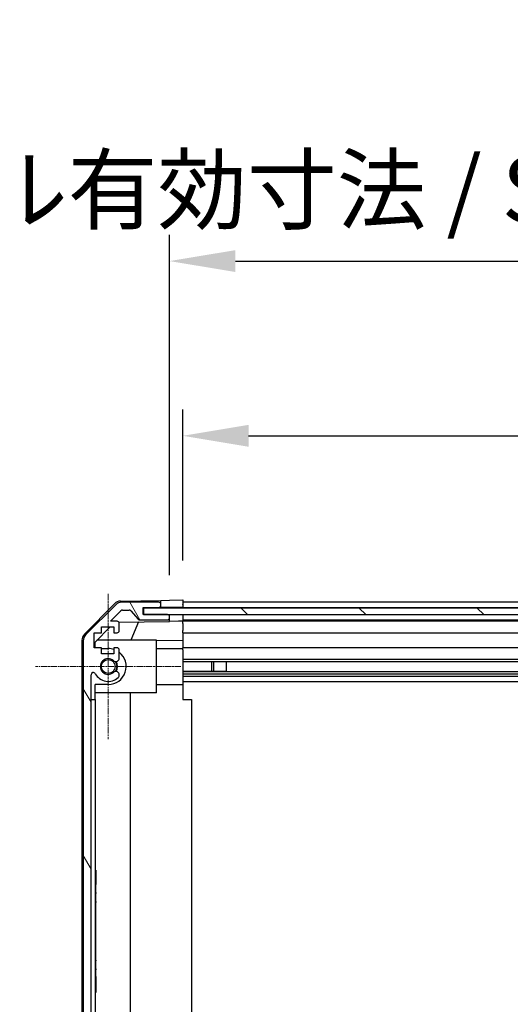
# Model space of a CAD drawing. Units: millimetres. Extents: x 0 to 12571, y -54 to 1686.
# Drawn here: x 2178 to 2290, y 144 to 369 of the extents above; entities that cross this region are included whole.
import ezdxf

# ---------------------------------------------------------------- set-up
doc = ezdxf.new("R2010")
doc.units = ezdxf.units.MM
doc.linetypes.add('CHAIN', pattern=[0.3543, 0.2362, -0.0295, 0.0591, -0.0295])
for name, color, linetype, lineweight in [('AM_5', 3, 'Continuous', 25), ('AM_5 @ 1', 3, 'Continuous', 25), ('TK1', 7, 'Continuous', 25), ('TK2', 2, 'Continuous', 25), ('TK4', 3, 'Continuous', 25), ('TK8', 8, 'Continuous', 25)]:
    doc.layers.add(name, color=color, linetype=linetype, lineweight=lineweight)
doc.layers.add('Center Mark (ISO)', color=7, linetype='Continuous', lineweight=18, true_color=0x80ffff)
doc.layers.add('Hatch (ISO)', color=1, linetype='Continuous', lineweight=18, true_color=0xff0000)
doc.styles.add('Note Text (TK)', font='txt')
doc.dimstyles.new('Default - Method 1b (TK)', dxfattribs={"dimscale": 4, "dimtxt": 2.5, "dimasz": 2.5, "dimexe": 1, "dimexo": 1.5, "dimgap": 1, "dimtad": 1, "dimtoh": 1, "dimrnd": 1e-08, "dimdsep": 46, "dimtxsty": 'Note Text (TK)', "dimcen": 0.09, "dimdle": 5, "dimclrd": 100, "dimclre": 100, "dimclrt": 7, "dimadec": 1, "dimazin": 1, "dimtfac": 1, "dimtmove": 0, "dimatfit": 3, "dimfxl": 0, "dimtolj": 1, "dimlwd": -1, "dimlwe": -1, "dimarcsym": 0})

# ---------------------------------------------------------------- blocks, each defined once
blk = doc.blocks.new('*D39')
at = {"layer": 'AM_5', "color": 100, "transparency": 16777216}
for p, q in [((2215.36, 244.96), (2215.36, 279.47)), ((2369.36, 244.87), (2369.36, 279.47)), ((2230.36, 273.47), (2354.36, 273.47)), ((2369.36, 273.47), (2663.7, 273.47))]:
    blk.add_line(p, q, dxfattribs=at)
for points in [[(2230.36, 275.97), (2230.36, 270.97), (2215.36, 273.47)], [(2354.36, 275.97), (2354.36, 270.97), (2369.36, 273.47)]]:
    blk.add_solid(points, dxfattribs=at)
at = {"layer": 'Defpoints', "color": 0, "transparency": 16777216}
for p in [(2369.36, 273.47), (2215.36, 235.96), (2369.36, 235.87)]:
    blk.add_point(p, dxfattribs=at)
at = {"layer": 'AM_5', "color": 7, "transparency": 16777216, "insert": (2406.02, 289.36), "char_height": 15, "attachment_point": 4, "style": 'Note Text (TK)'}
blk.add_mtext('\\A1; 有効寸法 / Max dim. W-46', dxfattribs=at)
blk = doc.blocks.new('*D40')
at = {"layer": 'AM_5', "color": 100, "transparency": 16777216}
for p, q in [((2212.36, 241.61), (2212.36, 319.39)), ((2372.36, 241.61), (2372.36, 319.39)), ((2227.36, 313.39), (2357.36, 313.39))]:
    blk.add_line(p, q, dxfattribs=at)
for points in [[(2227.36, 315.89), (2227.36, 310.89), (2212.36, 313.39)], [(2357.36, 315.89), (2357.36, 310.89), (2372.36, 313.39)]]:
    blk.add_solid(points, dxfattribs=at)
at = {"layer": 'Defpoints', "color": 0, "transparency": 16777216}
for p in [(2372.36, 313.39), (2212.36, 232.61), (2372.36, 232.61)]:
    blk.add_point(p, dxfattribs=at)
at = {"layer": 'AM_5', "color": 7, "transparency": 16777216, "insert": (2041.28, 329.7), "char_height": 15, "attachment_point": 4, "style": 'Note Text (TK)'}
blk.add_mtext('\\A1; ハメ込みパネル有効寸法 / Slide panel Max dim. W-40', dxfattribs=at)

msp = doc.modelspace()

# ---------------------------------------------------------------- hatches: boundary and pattern name
at = {"layer": 'Hatch (ISO)'}
h = msp.add_hatch(dxfattribs=at)
h.set_pattern_fill('ANSI31', color=256, scale=152.4, angle=75.000175, style=0)
h.set_pattern_definition([(120.0002, (1487, -48), (-16.49775, -9.52505), [])])
edge = h.paths.add_edge_path()
edge.add_line((2212.5889, 90.5601), (2212.5889, 88.5793))
edge.add_line((2212.5889, 88.5793), (2212.5889, 88.5601))
edge.add_line((2212.5889, 88.5601), (2212.8594, 88.5601))
edge.add_line((2212.8594, 88.5601), (2212.8613, 88.5601))
edge.add_line((2212.8613, 88.5601), (2213.4594, 88.5601))
edge.add_line((2213.4594, 88.5601), (2214.8594, 88.5601))
edge.add_ellipse((2214.8594, 89.0601), major_axis=(0, -0.5), ratio=1, start_angle=0, end_angle=90)
edge.add_line((2215.3594, 89.0601), (2215.3594, 90.0601))
edge.add_ellipse((2214.8594, 90.0601), major_axis=(0.5, 0), ratio=1, start_angle=0, end_angle=90)
edge.add_line((2214.8594, 90.5601), (2212.8594, 90.5601))
edge.add_line((2212.8594, 90.5601), (2212.8594, 90.5601))
edge.add_line((2212.8594, 90.5601), (2212.5889, 90.5601))
edge = h.paths.add_edge_path()
edge.add_ellipse((2209.8594, 234.9601), major_axis=(0.5, 0), ratio=1, start_angle=0, end_angle=90)
edge.add_line((2209.8594, 235.4601), (2201.4878, 235.4601))
edge.add_ellipse((2201.4878, 233.4601), major_axis=(0, 2), ratio=1, start_angle=0, end_angle=45)
edge.add_line((2200.0736, 234.8743), (2193.2452, 228.0458))
edge.add_ellipse((2194.6594, 226.6316), major_axis=(-1.4142, 1.4142), ratio=1, start_angle=0, end_angle=45)
edge.add_line((2192.6594, 226.6316), (2192.6594, 94.8885))
edge.add_ellipse((2194.6594, 94.8885), major_axis=(-2, 0), ratio=1, start_angle=0, end_angle=45)
edge.add_line((2193.2452, 93.4743), (2200.0736, 86.6458))
edge.add_ellipse((2201.4878, 88.0601), major_axis=(-1.4142, -1.4142), ratio=1, start_angle=0, end_angle=45)
edge.add_line((2201.4878, 86.0601), (2205.8594, 86.0601))
edge.add_ellipse((2205.8594, 86.5601), major_axis=(0, -0.5), ratio=1, start_angle=0, end_angle=90)
edge.add_line((2206.3594, 86.5601), (2206.3594, 88.5601))
edge.add_line((2206.3594, 88.5601), (2206.6094, 88.5601))
edge.add_line((2206.6094, 88.5601), (2209.2594, 88.5601))
edge.add_line((2209.2594, 88.5601), (2209.8575, 88.5601))
edge.add_line((2209.8575, 88.5601), (2209.8594, 88.5601))
edge.add_line((2209.8594, 88.5601), (2210.1299, 88.5601))
edge.add_line((2210.1299, 88.5601), (2210.1299, 88.5793))
edge.add_line((2210.1299, 88.5793), (2210.1299, 90.5601))
edge.add_line((2210.1299, 90.5601), (2209.8594, 90.5601))
edge.add_line((2209.8594, 90.5601), (2209.8593, 90.5601))
edge.add_line((2209.8593, 90.5601), (2205.0594, 90.5601))
edge.add_ellipse((2205.0594, 90.0601), major_axis=(0, 0.5), ratio=1, start_angle=0, end_angle=90)
edge.add_line((2204.5594, 90.0601), (2204.5594, 87.8601))
edge.add_line((2204.5594, 87.8601), (2201.405, 87.8601))
edge.add_line((2201.405, 87.8601), (2198.855, 90.4101))
edge.add_line((2198.855, 90.4101), (2200.3594, 90.4101))
edge.add_ellipse((2200.3594, 90.9101), major_axis=(0, -0.5), ratio=1, start_angle=0, end_angle=90)
edge.add_line((2200.8594, 90.9101), (2200.8594, 92.5601))
edge.add_ellipse((2200.3594, 92.5601), major_axis=(0.5, 0), ratio=1, start_angle=0, end_angle=90)
edge.add_line((2200.3594, 93.0601), (2199.6094, 93.0601))
edge.add_line((2199.6094, 93.0601), (2199.6094, 91.6601))
edge.add_line((2199.6094, 91.6601), (2196.8094, 91.6601))
edge.add_line((2196.8094, 91.6601), (2196.8094, 93.0601))
edge.add_line((2196.8094, 93.0601), (2195.1094, 93.0601))
edge.add_line((2195.1094, 93.0601), (2195.1094, 96.4601))
edge.add_line((2195.1094, 96.4601), (2196.8094, 96.4601))
edge.add_line((2196.8094, 96.4601), (2196.8094, 97.8601))
edge.add_line((2196.8094, 97.8601), (2199.6094, 97.8601))
edge.add_line((2199.6094, 97.8601), (2199.6094, 96.4601))
edge.add_line((2199.6094, 96.4601), (2200.3594, 96.4601))
edge.add_ellipse((2200.3594, 96.9601), major_axis=(0, -0.5), ratio=1, start_angle=0, end_angle=90)
edge.add_line((2200.8594, 96.9601), (2200.8594, 99.0874))
edge.add_ellipse((2200.1018, 98.8303), major_axis=(0.7576, 0.2571), ratio=1, start_angle=0, end_angle=113.335886)
edge.add_ellipse((2198.3594, 100.7601), major_axis=(1.2063, -1.336), ratio=1, start_angle=95.840426, end_angle=360, ccw=False)
edge.add_ellipse((2200.1018, 102.6898), major_axis=(-0.5361, -0.5938), ratio=1, start_angle=0, end_angle=113.335886)
edge.add_line((2200.8594, 102.4327), (2200.8594, 102.9469))
edge.add_ellipse((2200.1018, 102.6898), major_axis=(0.7576, 0.2571), ratio=1, start_angle=0, end_angle=29.176312)
edge.add_ellipse((2198.3594, 100.7601), major_axis=(2.2786, 2.5235), ratio=1, start_angle=0, end_angle=103.281342)
edge.add_ellipse((2194.95, 102.6343), major_axis=(0.4299, -0.2363), ratio=1, start_angle=208.798445, end_angle=360, ccw=False)
edge.add_line((2194.4594, 102.6343), (2194.4594, 218.8858))
edge.add_ellipse((2194.95, 218.8858), major_axis=(-0.4906, 0), ratio=1, start_angle=208.798445, end_angle=360, ccw=False)
edge.add_ellipse((2198.3594, 220.7601), major_axis=(-2.9795, -1.6379), ratio=1, start_angle=0, end_angle=103.281342)
edge.add_ellipse((2200.1018, 218.8303), major_axis=(0.5361, -0.5938), ratio=1, start_angle=0, end_angle=29.176312)
edge.add_line((2200.8594, 218.5732), (2200.8594, 219.0874))
edge.add_ellipse((2200.1018, 218.8303), major_axis=(0.7576, 0.2571), ratio=1, start_angle=0, end_angle=113.335886)
edge.add_ellipse((2198.3594, 220.7601), major_axis=(1.2063, -1.336), ratio=1, start_angle=95.840426, end_angle=360, ccw=False)
edge.add_ellipse((2200.1018, 222.6898), major_axis=(-0.5361, -0.5938), ratio=1, start_angle=0, end_angle=113.335886)
edge.add_line((2200.8594, 222.4327), (2200.8594, 224.5601))
edge.add_ellipse((2200.3594, 224.5601), major_axis=(0.5, 0), ratio=1, start_angle=0, end_angle=90)
edge.add_line((2200.3594, 225.0601), (2199.6094, 225.0601))
edge.add_line((2199.6094, 225.0601), (2199.6094, 223.6601))
edge.add_line((2199.6094, 223.6601), (2196.8094, 223.6601))
edge.add_line((2196.8094, 223.6601), (2196.8094, 225.0601))
edge.add_line((2196.8094, 225.0601), (2195.1094, 225.0601))
edge.add_line((2195.1094, 225.0601), (2195.1094, 228.4601))
edge.add_line((2195.1094, 228.4601), (2196.8094, 228.4601))
edge.add_line((2196.8094, 228.4601), (2196.8094, 229.8601))
edge.add_line((2196.8094, 229.8601), (2199.6094, 229.8601))
edge.add_line((2199.6094, 229.8601), (2199.6094, 228.4601))
edge.add_line((2199.6094, 228.4601), (2200.3594, 228.4601))
edge.add_ellipse((2200.3594, 228.9601), major_axis=(0, -0.5), ratio=1, start_angle=0, end_angle=90)
edge.add_line((2200.8594, 228.9601), (2200.8594, 230.6101))
edge.add_ellipse((2200.3594, 230.6101), major_axis=(0.5, 0), ratio=1, start_angle=0, end_angle=90)
edge.add_line((2200.3594, 231.1101), (2198.855, 231.1101))
edge.add_line((2198.855, 231.1101), (2201.2585, 233.5136))
edge.add_ellipse((2201.6121, 233.1601), major_axis=(-0.3536, 0.3536), ratio=1, start_angle=315, end_angle=360, ccw=False)
edge.add_line((2201.6121, 233.6601), (2203.1348, 233.6601))
edge.add_ellipse((2203.1348, 233.1601), major_axis=(0, 0.5), ratio=1, start_angle=311.633539, end_angle=360, ccw=False)
edge.add_line((2203.5085, 233.4922), (2205.2102, 231.5779))
edge.add_ellipse((2205.5839, 231.9101), major_axis=(-0.3737, -0.3322), ratio=1, start_angle=0, end_angle=48.366461)
edge.add_line((2205.5839, 231.4101), (2211.8594, 231.4101))
edge.add_ellipse((2211.8594, 231.9101), major_axis=(0, -0.5), ratio=1, start_angle=0, end_angle=90)
edge.add_line((2212.3594, 231.9101), (2212.3594, 232.1101))
edge.add_ellipse((2211.8594, 232.1101), major_axis=(0.5, 0), ratio=1, start_angle=0, end_angle=90)
edge.add_line((2211.8594, 232.6101), (2206.4094, 232.6101))
edge.add_line((2206.4094, 232.6101), (2206.3594, 232.6101))
edge.add_line((2206.3594, 232.6101), (2206.3594, 234.2601))
edge.add_line((2206.3594, 234.2601), (2209.8594, 234.2601))
edge.add_ellipse((2209.8594, 234.7601), major_axis=(0, -0.5), ratio=1, start_angle=0, end_angle=90)
edge.add_line((2210.3594, 234.7601), (2210.3594, 234.9601))
h = msp.add_hatch(dxfattribs=at)
h.set_pattern_fill('ANSI31', color=256, scale=152.4, angle=90.00021, style=0)
h.set_pattern_definition([(135.0002, (1487, -48), (-13.47033, -13.47043), [])])
h.paths.add_polyline_path([(2206.4094, 234.1101), (2206.4094, 232.6101), (2211.8594, 232.6101), (2372.8594, 232.6101), (2378.3094, 232.6101), (2378.3094, 234.1101)])

# ---------------------------------------------------------------- linework, layer by layer
at = {"layer": 'Center Mark (ISO)', "linetype": 'CHAIN', "ltscale": 6.137469}
for p, q in [((2198.3594, 237.3301), (2198.3594, 204.1901)), ((2214.9294, 220.7601), (2181.7894, 220.7601))]:
    msp.add_line(p, q, dxfattribs=at)
at = {"layer": 'TK1'}
for p, q in [((2200.0736, 234.8743), (2193.2452, 228.0458)), ((2209.8594, 235.4601), (2201.4878, 235.4601)), ((2206.3594, 232.6101), (2206.3594, 234.2601)), ((2206.3594, 234.2601), (2209.8594, 234.2601)), ((2210.3594, 234.7601), (2210.3594, 234.9601)), ((2369.3594, 235.4601), (2215.3594, 235.4601)), ((2215.3594, 234.2601), (2369.3594, 234.2601)), ((2198.855, 231.1101), (2201.2585, 233.5136)), ((2201.6121, 233.6601), (2203.1348, 233.6601)), ((2203.5085, 233.4922), (2205.2102, 231.5779)), ((2211.8594, 232.6101), (2206.3594, 232.6101)), ((2212.3594, 231.9101), (2212.3594, 232.1101)), ((2196.8094, 228.4601), (2196.8094, 229.8601)), ((2196.8094, 229.8601), (2199.6094, 229.8601)), ((2200.3594, 231.1101), (2198.855, 231.1101)), ((2199.6094, 229.8601), (2199.6094, 228.4601)), ((2200.8594, 228.9601), (2200.8594, 230.6101)), ((2205.5839, 231.4101), (2211.8594, 231.4101)), ((2215.3594, 231.4101), (2369.3594, 231.4101)), ((2369.3594, 231.1101), (2215.3594, 231.1101)), ((2195.1094, 225.0601), (2195.1094, 228.4601)), ((2195.1094, 228.4601), (2196.8094, 228.4601)), ((2199.6094, 228.4601), (2200.3594, 228.4601)), ((2215.3594, 228.4601), (2369.3594, 228.4601)), ((2192.6594, 226.6316), (2192.6594, 94.8885)), ((2196.8094, 225.0601), (2195.1094, 225.0601)), ((2196.8094, 223.6601), (2196.8094, 225.0601)), ((2200.3594, 225.0601), (2199.6094, 225.0601)), ((2199.6094, 225.0601), (2199.6094, 223.6601)), ((2369.3594, 225.0601), (2215.3594, 225.0601)), ((2199.6094, 223.6601), (2196.8094, 223.6601)), ((2200.8594, 222.4327), (2200.8594, 224.5601)), ((2215.3594, 222.4327), (2369.3594, 222.4327)), ((2215.3594, 221.8982), (2225.3594, 221.8982)), ((2215.3594, 221.8898), (2369.3594, 221.8898)), ((2194.4594, 102.6343), (2194.4594, 218.8858)), ((2200.8594, 218.5732), (2200.8594, 219.0874)), ((2215.3594, 219.6303), (2369.3594, 219.6303)), ((2225.3594, 219.6219), (2215.3594, 219.6219)), ((2215.3594, 219.0874), (2369.3594, 219.0874)), ((2215.3594, 218.5732), (2369.3594, 218.5732)), ((2215.3594, 217.3601), (2369.3594, 217.3601))]:
    msp.add_line(p, q, dxfattribs=at)
for centre, radius, start, end in [((2201.4878, 233.4601), 2, 90, 135), ((2209.8594, 234.9601), 0.5, 0, 90), ((2209.8594, 234.7601), 0.5, 270, 0), ((2201.6121, 233.1601), 0.5, 90, 135), ((2203.1348, 233.1601), 0.5, 41.633539, 90), ((2211.8594, 232.1101), 0.5, 0, 90), ((2211.8594, 231.9101), 0.5, 270, 0), ((2200.3594, 230.6101), 0.5, 0, 90), ((2205.5839, 231.9101), 0.5, 221.633539, 270), ((2194.6594, 226.6316), 2, 135, 180), ((2200.3594, 228.9601), 0.5, 270, 0), ((2200.3594, 224.5601), 0.5, 0, 90), ((2198.3594, 220.7601), 1.8, 47.920213, 312.079787), ((2200.1018, 222.6898), 0.8, 227.920213, 341.256099), ((2194.95, 218.8858), 0.4906, 28.798445, 180), ((2198.3594, 220.7601), 3.4, 208.798445, 312.079787), ((2200.1018, 218.8303), 0.8, 18.743901, 132.079787), ((2200.1018, 218.8303), 0.8, 312.079787, 341.256099)]:
    msp.add_arc(centre, radius, start, end, dxfattribs=at)
at = {"layer": 'TK2'}
for p, q in [((2192.9329, 228.1422), (2199.7847, 235.1146)), ((2201.1763, 235.7125), (2210.3594, 235.8728)), ((2209.8594, 234.2601), (2210.3594, 234.2601)), ((2210.3594, 235.8728), (2212.3594, 235.9077)), ((2210.3594, 234.9601), (2210.3594, 235.8728)), ((2210.3594, 234.2601), (2210.3594, 234.7601)), ((2212.3594, 234.2601), (2210.3594, 234.2601)), ((2212.3594, 235.9077), (2215.3594, 235.9601)), ((2215.3594, 234.2601), (2212.3594, 234.2601)), ((2215.3594, 235.9601), (2215.3594, 234.9814)), ((2215.3594, 234.9601), (2215.3594, 234.9814)), ((2215.3594, 234.9601), (2215.3594, 234.7601)), ((2215.3594, 234.7387), (2215.3594, 234.7601)), ((2215.3594, 234.7387), (2215.3594, 234.2601)), ((2215.3594, 234.2601), (2215.3594, 234.1101)), ((2212.3594, 232.1101), (2212.3594, 232.6101)), ((2212.3594, 231.057), (2212.3594, 231.9101)), ((2215.3594, 232.6101), (2215.3594, 232.1314)), ((2215.3594, 232.1101), (2215.3594, 232.1314)), ((2215.3594, 232.1101), (2215.3594, 231.9101)), ((2215.3594, 231.8887), (2215.3594, 231.9101)), ((2215.3594, 231.8887), (2215.3594, 231.1093)), ((2195.3594, 226.3313), (2198.8271, 229.8601)), ((2200.7952, 230.8551), (2212.3594, 231.057)), ((2205.2798, 230.9334), (2203.5342, 226.7601)), ((2214.3594, 231.0919), (2212.3594, 231.057)), ((2215.3594, 231.1093), (2214.3594, 231.0919)), ((2215.3594, 230.6101), (2215.3594, 231.1093)), ((2215.3594, 230.6101), (2215.3594, 228.9601)), ((2215.3594, 228.4601), (2215.3594, 228.9601)), ((2215.3594, 228.4601), (2215.3594, 226.7154)), ((2192.3594, 226.7404), (2192.3594, 94.7797)), ((2195.3594, 225.0601), (2195.3594, 226.3313)), ((2209.3594, 226.7601), (2195.7808, 226.7601)), ((2209.3594, 214.7601), (2209.3594, 226.7601)), ((2215.3594, 226.7154), (2209.3594, 226.6106)), ((2215.3594, 226.7154), (2215.3594, 225.0601)), ((2215.3594, 224.5601), (2215.3594, 225.0601)), ((2196.8094, 224.8601), (2198.3594, 224.8601)), ((2209.3594, 224.8601), (2215.3594, 224.8601)), ((2215.3594, 224.5601), (2215.3594, 224.0097)), ((2215.3594, 224.0097), (2215.3594, 216.6601)), ((2195.3594, 213.2601), (2195.3594, 216.6601)), ((2198.3594, 216.6601), (2195.3594, 216.6601)), ((2209.3594, 216.6601), (2215.3594, 216.6601)), ((2215.3594, 216.6601), (2215.3594, 213.2601)), ((2209.3594, 214.7601), (2195.3594, 214.7601)), ((2203.3927, 214.7601), (2203.3927, 106.7601)), ((2194.4594, 213.2601), (2195.3594, 213.2601)), ((2195.3594, 213.2601), (2195.3594, 108.2601)), ((2215.3594, 213.2601), (2217.3591, 213.2601)), ((2217.3591, 213.2601), (2217.3591, 108.2601)), ((2195.3594, 174.2601), (2195.5594, 174.2601)), ((2195.5594, 174.2601), (2195.5594, 170.9552)), ((2195.3594, 170.9552), (2195.5594, 170.9552)), ((2195.3594, 170.6862), (2195.5594, 170.6862)), ((2195.3594, 170.1482), (2195.5594, 170.1482)), ((2195.3594, 169.9611), (2195.5594, 169.9611)), ((2195.3594, 169.4231), (2195.5594, 169.4231)), ((2195.3594, 169.1541), (2195.5594, 169.1541)), ((2195.3594, 168.9085), (2195.5594, 168.9085)), ((2195.5594, 170.6862), (2195.5594, 170.9552)), ((2195.5594, 170.1482), (2195.5594, 170.6862)), ((2195.5594, 169.9611), (2195.5594, 170.1482)), ((2195.5594, 169.4231), (2195.5594, 169.9611)), ((2195.5594, 169.1541), (2195.5594, 169.4231)), ((2195.5594, 169.1541), (2195.5594, 168.9085)), ((2195.5594, 168.6277), (2195.5594, 168.9085)), ((2195.3594, 168.6277), (2195.5594, 168.6277)), ((2195.3594, 168.3821), (2195.5594, 168.3821)), ((2195.3594, 167.6102), (2195.5594, 167.6102)), ((2195.3594, 167.3646), (2195.5594, 167.3646)), ((2195.3594, 167.0839), (2195.5594, 167.0839)), ((2195.3594, 166.85), (2195.5594, 166.85)), ((2195.5594, 168.3821), (2195.5594, 168.6277)), ((2195.5594, 167.6102), (2195.5594, 168.3821)), ((2195.5594, 167.3646), (2195.5594, 167.6102)), ((2195.5594, 167.0839), (2195.5594, 167.3646)), ((2195.5594, 167.0839), (2195.5594, 166.85)), ((2195.5594, 166.1482), (2195.5594, 166.85)), ((2195.3594, 165.2944), (2195.5594, 165.2944)), ((2195.3594, 164.9085), (2195.5594, 164.9085)), ((2195.5594, 164.9085), (2195.5594, 165.2944)), ((2195.5594, 163.5634), (2195.5594, 164.9085)), ((2195.3594, 163.5634), (2195.5594, 163.5634)), ((2195.3594, 163.4396), (2195.5594, 163.4396)), ((2195.3594, 163.1589), (2195.5594, 163.1589)), ((2195.3594, 162.9133), (2195.5594, 162.9133)), ((2195.3594, 162.3938), (2195.5594, 162.3938)), ((2195.5594, 163.4396), (2195.5594, 163.5634)), ((2195.5594, 163.1589), (2195.5594, 163.4396)), ((2195.5594, 162.9133), (2195.5594, 163.1589)), ((2195.5594, 162.3938), (2195.5594, 162.9133)), ((2195.5594, 161.8675), (2195.5594, 162.3938)), ((2195.3594, 161.8675), (2195.5594, 161.8675)), ((2195.3594, 161.6151), (2195.5594, 161.6151)), ((2195.3594, 161.5517), (2195.5594, 161.5517)), ((2195.3594, 161.2827), (2195.5594, 161.2827)), ((2195.3594, 160.347), (2195.5594, 160.347)), ((2195.3594, 160.0546), (2195.5594, 160.0546)), ((2195.3594, 159.8607), (2195.5594, 159.8607)), ((2195.5594, 161.6151), (2195.5594, 161.8675)), ((2195.5594, 161.5517), (2195.5594, 161.6151)), ((2195.5594, 161.2827), (2195.5594, 161.5517)), ((2195.5594, 160.347), (2195.5594, 161.2827)), ((2195.5594, 160.0546), (2195.5594, 160.347)), ((2195.5594, 159.4981), (2195.5594, 159.8607)), ((2195.3594, 159.4981), (2195.5594, 159.4981)), ((2195.3594, 158.8149), (2195.5594, 158.8149)), ((2195.3594, 157.5166), (2195.5594, 157.5166)), ((2195.5594, 157.271), (2195.5594, 157.5166)), ((2195.3594, 157.271), (2195.5594, 157.271)), ((2195.3594, 156.9903), (2195.5594, 156.9903)), ((2195.3594, 156.7447), (2195.5594, 156.7447)), ((2195.3594, 155.9728), (2195.5594, 155.9728)), ((2195.3594, 155.7272), (2195.5594, 155.7272)), ((2195.3594, 155.4465), (2195.5594, 155.4465)), ((2195.3594, 155.2242), (2195.5594, 155.2242)), ((2195.5594, 156.9903), (2195.5594, 157.271)), ((2195.5594, 156.7447), (2195.5594, 156.9903)), ((2195.5594, 155.9728), (2195.5594, 156.7447)), ((2195.5594, 155.7272), (2195.5594, 155.9728)), ((2195.5594, 155.4465), (2195.5594, 155.7272)), ((2195.5594, 155.2242), (2195.5594, 155.4465)), ((2195.5594, 154.9552), (2195.5594, 155.2242)), ((2195.3594, 154.9552), (2195.5594, 154.9552)), ((2195.3594, 153.7038), (2195.5594, 153.7038)), ((2195.3594, 153.5283), (2195.5594, 153.5283)), ((2195.3594, 153.2476), (2195.5594, 153.2476)), ((2195.3594, 153.002), (2195.5594, 153.002)), ((2195.5594, 154.2886), (2195.5594, 154.9552)), ((2195.5594, 153.7038), (2195.5594, 153.5283)), ((2195.5594, 153.2476), (2195.5594, 153.5283)), ((2195.5594, 153.002), (2195.5594, 153.2476)), ((2195.5594, 152.2301), (2195.5594, 153.002)), ((2195.3594, 152.2301), (2195.5594, 152.2301)), ((2195.3594, 151.9845), (2195.5594, 151.9845)), ((2195.3594, 151.7038), (2195.5594, 151.7038)), ((2195.3594, 151.4582), (2195.5594, 151.4582)), ((2195.3594, 151.1892), (2195.5594, 151.1892)), ((2195.5594, 151.9845), (2195.5594, 152.2301)), ((2195.5594, 151.7038), (2195.5594, 151.9845)), ((2195.5594, 151.7038), (2195.5594, 151.4582)), ((2195.5594, 151.1892), (2195.5594, 151.4582)), ((2195.5594, 150.2535), (2195.5594, 151.1892)), ((2195.3594, 150.2535), (2195.5594, 150.2535)), ((2195.3594, 149.9611), (2195.5594, 149.9611)), ((2195.5594, 149.9611), (2195.5594, 150.2535)), ((2195.5594, 149.9611), (2195.5594, 146.2601)), ((2195.3594, 146.2601), (2195.5594, 146.2601))]:
    msp.add_line(p, q, dxfattribs=at)
for centre, radius, start, end in [((2201.2112, 233.7128), 2, 91, 135.5), ((2194.3594, 226.7404), 2, 135.5, 180), ((2198.3594, 220.7601), 4.1, 72.249173, 90), ((2198.3594, 220.7601), 4.1, 270, 52.428131), ((2198.3594, 220.7601), 2, 325.405155, 34.594845), ((2198.3594, 220.7601), 2.1, 327.438672, 32.561328)]:
    msp.add_arc(centre, radius, start, end, dxfattribs=at)
for points in [[(2195.5594, 165.5634), (2195.5594, 165.7856), (2195.5594, 166.1482)], [(2195.5594, 165.2944), (2195.5594, 165.402), (2195.5594, 165.5634)], [(2195.5594, 160.0361), (2195.5594, 160.0451), (2195.5594, 160.0546)], [(2195.5594, 159.8607), (2195.5594, 159.9309), (2195.5594, 160.0361)], [(2195.5594, 159.3461), (2195.5594, 159.4373), (2195.5594, 159.4981)], [(2195.5594, 158.8149), (2195.5594, 159.1537), (2195.5594, 159.3461)], [(2195.5594, 158.6161), (2195.5594, 158.7354), (2195.5594, 158.8149)], [(2195.5594, 158.1482), (2195.5594, 158.464), (2195.5594, 158.6161)], [(2195.5594, 157.6804), (2195.5594, 157.8324), (2195.5594, 158.1482)], [(2195.5594, 157.5166), (2195.5594, 157.5821), (2195.5594, 157.6804)], [(2195.5594, 153.8558), (2195.5594, 154.0079), (2195.5594, 154.2886)], [(2195.5594, 153.7038), (2195.5594, 153.7646), (2195.5594, 153.8558)]]:
    msp.add_open_spline(points, degree=2, dxfattribs=at)
at = {"layer": 'TK4'}
for p, q in [((2206.4094, 234.1101), (2206.4094, 232.6101)), ((2378.3094, 234.1101), (2206.4094, 234.1101)), ((2206.4094, 232.6101), (2378.3094, 232.6101))]:
    msp.add_line(p, q, dxfattribs=at)
at = {"layer": 'TK8'}
for p, q in [((2221.9294, 221.8898), (2221.9294, 219.6303)), ((2222.3594, 221.8898), (2222.3594, 219.6303)), ((2225.3594, 219.6219), (2225.3594, 221.8982))]:
    msp.add_line(p, q, dxfattribs=at)
for radius in [1.582, 1.57]:
    msp.add_circle((2198.3594, 220.7601), radius, dxfattribs=at)

# ---------------------------------------------------------------- dimensions: what is measured, and where the dimension line sits
at = {"layer": 'AM_5 @ 1'}
dim = msp.add_linear_dim(base=(2372.3594, 313.3871), p1=(2212.3594, 232.6101), p2=(2372.3594, 232.6101), text=' ハメ込みパネル有効寸法 / Slide panel Max dim. W-40', dimstyle='Default - Method 1b (TK)', override={"dimscale": 1, "dimtxt": 15, "dimasz": 15, "dimexe": 6, "dimexo": 9, "dimgap": 6, "dimtoh": 0, "dimdec": 2, "dimcen": 0.54, "dimtp": 0, "dimtm": 0, "dimtdec": 2, "dimtix": 0, "dimtofl": 0, "dimtmove": 0, "dimatfit": 1}, dxfattribs=at)
dim.commit()
dim.dimension.update_dxf_attribs({"geometry": '*D40', "text_midpoint": (2292.3594, 313.3871), "dimtype": 128})
dim = msp.add_linear_dim(base=(2369.3594, 273.4693), p1=(2215.3594, 235.9601), p2=(2369.3594, 235.8728), angle=180, text=' 有効寸法 / Max dim. W-46', dimstyle='Default - Method 1b (TK)', override={"dimscale": 1, "dimtxt": 15, "dimasz": 15, "dimexe": 6, "dimexo": 9, "dimgap": 6, "dimtoh": 0, "dimdec": 2, "dimcen": 0.54, "dimtp": 0, "dimtm": 0, "dimtdec": 2, "dimtix": 0, "dimtofl": 0, "dimtmove": 0, "dimatfit": 2}, dxfattribs=at)
dim.commit()
dim.dimension.update_dxf_attribs({"geometry": '*D39', "text_midpoint": (2531.8592, 273.4693), "dimtype": 128})

doc.saveas('drawing.dxf')
